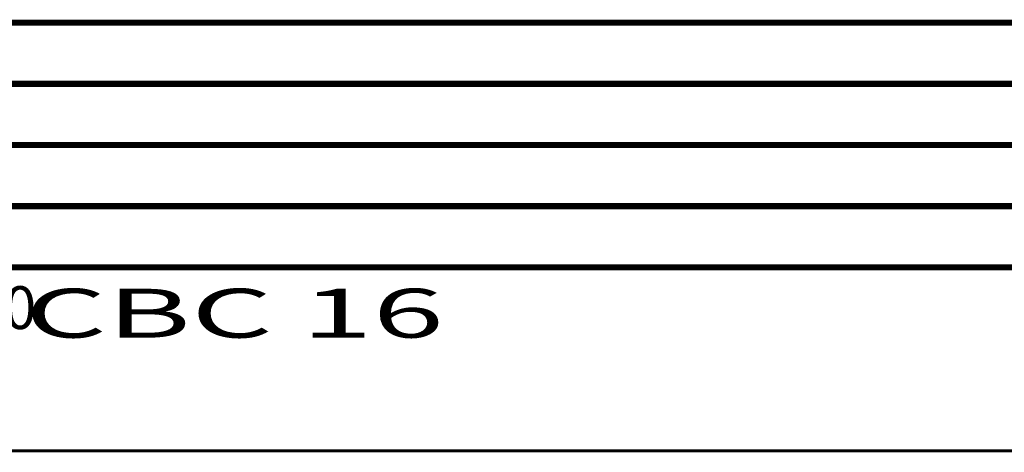
# Model space of a CAD drawing. Units: millimetres. Extents: x 214 to 769, y -7 to 394.
# Drawn here: x 469 to 630, y -7 to 64 of the extents above; entities that cross this region are included whole.
import ezdxf

# ---------------------------------------------------------------- set-up
doc = ezdxf.new("R2010")
doc.units = ezdxf.units.MM
doc.layers.add('Skizziergeometrie_ISO_', color=7, linetype='Continuous')
doc.layers.add('Symbole_ISO_', color=7, linetype='Continuous')
doc.styles.add('CONVERTER_12', font='ARIAL.TTF', dxfattribs={"width": 1.28})
doc.styles.add('CONVERTER_13', font='ARIAL.TTF', dxfattribs={"width": 1.92})

# ---------------------------------------------------------------- blocks, each defined once
blk = doc.blocks.new('Ränder_Ilme_Rahmen_A4_quer', base_point=(194.36, -26.68))
at = {"layer": 'Skizziergeometrie_ISO_', "color": 7, "linetype": 'Continuous', "const_width": 0.5}
blk.add_lwpolyline([(214.36, -6.68), (768.36, -6.68)], dxfattribs=at)
blk = doc.blocks.new('Schriftfelder_Ilme')
at = {"layer": 'Skizziergeometrie_ISO_', "color": 7, "linetype": 'Continuous', "const_width": 0.5}
for points in [[(19.98, 45.001), (199.98, 45.001)], [(19.98, 40.001), (199.98, 40.001)], [(19.98, 35.001), (199.98, 35.001)], [(19.98, 30.001), (199.98, 30.001)], [(19.98, 25.001), (199.98, 25.001)]]:
    blk.add_lwpolyline(points, dxfattribs=at)
at = {"layer": 'Symbole_ISO_', "color": 7, "insert": (39.98, 21.251), "char_height": 3.5, "attachment_point": 5, "style": 'CONVERTER_12'}
blk.add_mtext('27.10.2010', dxfattribs=at)
blk = doc.blocks.new('TOP__3', base_point=(194.36, -26.68))
blk.add_blockref('Ränder_Ilme_Rahmen_A4_quer', (194.36, -26.68))
at = {"xscale": 2, "yscale": 2, "zscale": 2}
blk.add_blockref('Schriftfelder_Ilme', (368.4, -26.68), dxfattribs=at)
at = {"layer": 'Symbole_ISO_', "color": 7, "style": 'CONVERTER_13', "width": 1.92}
blk.add_text('CBC 16', height=8, dxfattribs=at).set_placement((470.36, 11.82))

msp = doc.modelspace()

# ---------------------------------------------------------------- block references
msp.add_blockref('TOP__3', (194.363, -26.677))

doc.saveas('drawing.dxf')
